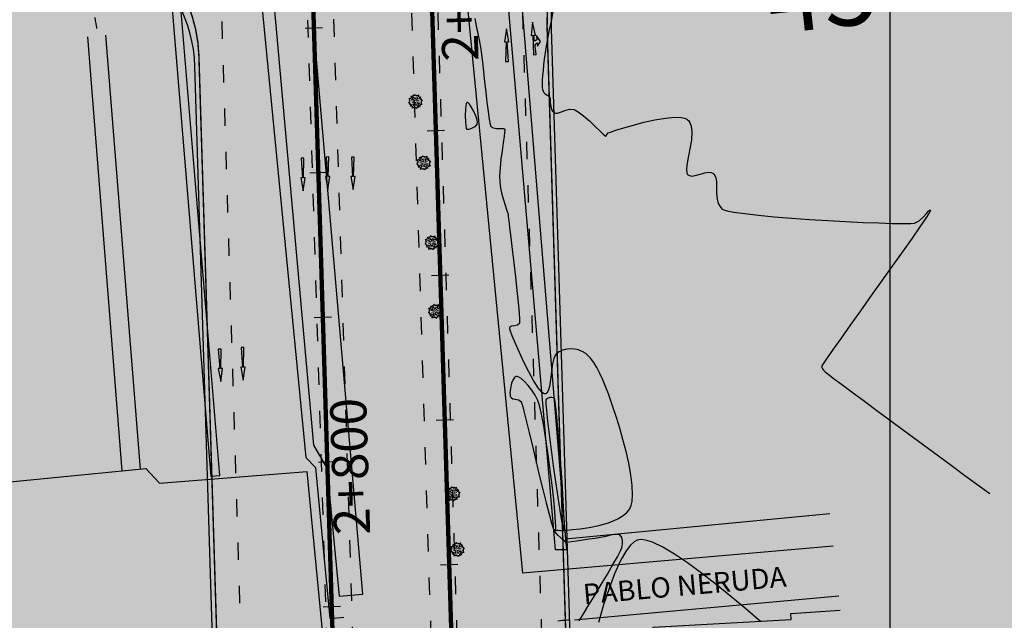
# Model space of a CAD drawing. Units: metres. Extents: x 268494 to 276854, y 8664079 to 8668409.
# Drawn here: x 269680 to 269816, y 8666915 to 8666998 of the extents above; entities that cross this region are included whole.
import ezdxf

# ---------------------------------------------------------------- set-up
doc = ezdxf.new("R2010")
doc.units = ezdxf.units.M
doc.linetypes.add('ACAD_ISO03W100', pattern=[30, 12, -18])
doc.linetypes.add('CENTER2', pattern=[1.125, 0.75, -0.125, 0.125, -0.125])
for name, color, linetype in [('00_Árboles', 7, 'Continuous'), ('02_TIN', 7, 'Continuous'), ('04_ALI', 7, 'Continuous'), ('Borde de pista proy', 184, 'Continuous'), ('C-ROAD-STAN-MAJR', 11, 'Continuous'), ('CAPA 1', 252, 'CENTER2'), ('CAPA 2', 252, 'CENTER2'), ('Señalizacion', 252, 'Continuous'), ('TEXTOS CALLES JR', 2, 'Continuous'), ('TOp_Limite Propiedad', 252, 'Continuous'), ('TOP_Veredas', 252, 'Continuous')]:
    doc.layers.add(name, color=color, linetype=linetype)
doc.layers.add('PLANTAS', color=64, linetype='Continuous', lineweight=5)
doc.styles.add('DATOS-02', font='romand.shx')
doc.styles.add('L140_E1-2000', font='romans.shx', dxfattribs={"height": 6.4})
doc.styles.get("Standard").update_dxf_attribs({"font": 'arial.ttf'})

# ---------------------------------------------------------------- blocks, each defined once
blk = doc.blocks.new('ARBUST~5')
at = {"layer": 'PLANTAS'}
for p, q in [((-0.179, 0.074), (-0.219, 0.104)), ((-0.149, 0.104), (-0.218, 0.104)), ((-0.169, 0.024), (-0.21, 0.063)), ((-0.179, 0.074), (-0.209, 0.063)), ((-0.209, 0.014), (-0.169, 0.024)), ((-0.189, -0.012), (-0.209, 0.014)), ((-0.169, 0.124), (-0.119, 0.134)), ((-0.149, 0.104), (-0.169, 0.124)), ((-0.149, 0.174), (-0.099, 0.154)), ((-0.119, 0.134), (-0.149, 0.174)), ((-0.149, 0.084), (-0.099, 0.054)), ((-0.079, 0.014), (-0.129, 0.024)), ((-0.109, 0.134), (-0.079, 0.104)), ((-0.109, 0.084), (-0.042, 0.032)), ((-0.099, 0.154), (-0.099, 0.194)), ((-0.099, 0.194), (-0.079, 0.174)), ((-0.079, 0.174), (-0.069, 0.154)), ((-0.069, 0.154), (-0.059, 0.214)), ((-0.059, 0.214), (-0.049, 0.184)), ((-0.059, 0.144), (-0.039, 0.094)), ((-0.049, 0.184), (-0.039, 0.234)), ((-0.039, 0.234), (-0.009, 0.194)), ((-0.024, 0.129), (-0.004, 0.022)), ((-0.009, 0.194), (0.001, 0.204)), ((0.001, 0.204), (0.011, 0.214)), ((0.011, 0.214), (0.021, 0.174)), ((0.011, 0.084), (0.021, 0.134)), ((0.021, 0.174), (0.054, 0.212)), ((0.121, 0.044), (0.029, 0.007)), ((0.081, 0.114), (0.035, 0.047)), ((0.081, 0.154), (0.051, 0.104)), ((0.071, 0.184), (0.054, 0.212)), ((0.071, 0.184), (0.112, 0.221)), ((0.101, 0.154), (0.112, 0.221)), ((0.101, 0.154), (0.121, 0.174)), ((0.131, 0.114), (0.101, 0.084)), ((0.121, 0.174), (0.131, 0.124)), ((0.131, 0.124), (0.171, 0.154)), ((0.171, 0.154), (0.151, 0.104)), ((0.191, 0.104), (0.151, 0.074)), ((0.151, 0.104), (0.191, 0.104)), ((0.151, 0.074), (0.211, 0.064)), ((0.211, 0.064), (0.181, 0.054)), ((0.181, 0.054), (0.231, 0.044)), ((0.231, 0.044), (0.191, 0.014)), ((0.191, 0.014), (0.21, -0.012)), ((-0.229, -0.042), (-0.189, -0.012)), ((-0.179, -0.052), (-0.229, -0.042)), ((-0.209, -0.062), (-0.179, -0.052)), ((-0.149, -0.072), (-0.209, -0.062)), ((-0.189, -0.102), (-0.149, -0.072)), ((-0.149, -0.102), (-0.189, -0.102)), ((-0.169, -0.152), (-0.149, -0.102)), ((-0.129, -0.122), (-0.169, -0.152)), ((-0.129, -0.112), (-0.099, -0.082)), ((-0.119, -0.172), (-0.129, -0.122)), ((-0.119, -0.042), (-0.027, -0.005)), ((-0.099, -0.152), (-0.119, -0.172)), ((-0.099, -0.152), (-0.11, -0.219)), ((-0.069, -0.182), (-0.11, -0.219)), ((-0.079, -0.112), (-0.033, -0.045)), ((-0.079, -0.152), (-0.049, -0.102)), ((-0.069, -0.182), (-0.052, -0.21)), ((-0.019, -0.172), (-0.052, -0.21)), ((-0.009, -0.082), (-0.019, -0.132)), ((-0.009, -0.212), (-0.019, -0.172)), ((0.001, -0.202), (-0.009, -0.212)), ((0.011, -0.192), (0.001, -0.202)), ((0.026, -0.127), (0.006, -0.02)), ((0.041, -0.232), (0.011, -0.192)), ((0.061, -0.142), (0.041, -0.092)), ((0.051, -0.182), (0.041, -0.232)), ((0.111, -0.082), (0.044, -0.03)), ((0.061, -0.212), (0.051, -0.182)), ((0.071, -0.152), (0.061, -0.212)), ((0.081, -0.172), (0.071, -0.152)), ((0.081, -0.012), (0.131, -0.022)), ((0.111, -0.132), (0.081, -0.102)), ((0.101, -0.192), (0.081, -0.172)), ((0.151, -0.082), (0.101, -0.052)), ((0.151, -0.172), (0.101, -0.152)), ((0.101, -0.152), (0.101, -0.192)), ((0.171, -0.122), (0.121, -0.132)), ((0.121, -0.132), (0.151, -0.172)), ((0.151, -0.102), (0.22, -0.102)), ((0.151, -0.102), (0.171, -0.122)), ((0.211, -0.012), (0.171, -0.022)), ((0.171, -0.022), (0.212, -0.061)), ((0.181, -0.072), (0.211, -0.061)), ((0.181, -0.072), (0.221, -0.102))]:
    blk.add_line(p, q, dxfattribs=at)
blk = doc.blocks.new('AeccTickLine')
at = {"color": 7}
blk.add_line((0, -2), (0, 2), dxfattribs=at)
blk = doc.blocks.new('LOTES')
at = {"layer": 'TOP_Veredas', "flags": 128}
for points in [[(269792.11, 8666925), (269749.27, 8666921.28), (269738.99, 8667027.01), (269739.35, 8667028.66), (269740.39, 8667029.86), (269748.75, 8667030.77)], [(269755.14, 8666926.03), (269755.27, 8666924.51), (269753.75, 8666924.51), (269744.82, 8667027.83), (269748.75, 8667030.77), (269750.49, 8667030.77), (269749.09, 8667028.06), (269749.09, 8667027.44), (269756.81, 8667028.09)], [(269722.17, 8666935.88), (269720.37, 8666938.98), (269714.15, 8667008.31), (269717.17, 8667013.02), (269718.96, 8667013.1), (269718.87, 8667015.13), (269713.58, 8667014.83), (269712.53, 8667026.74), (269712.49, 8667027.12), (269710.58, 8667026.95), (269711.01, 8667022.48), (269719.27, 8666937.29)], [(269727.17, 8666918.41), (269718.96, 8667013.1)], [(269693.92, 8666935.42), (269689.15, 8666995.4)], [(269696.42, 8666935.65), (269691.64, 8666995.64)], [(269722.65, 8666915.04), (269720.65, 8666935.84), (269719.27, 8666937.29)], [(269722.17, 8666935.88), (269723.88, 8666918.1), (269727.17, 8666918.41)], [(269756.4, 8666914.83), (269792.9, 8666918.15)], [(269722.65, 8666915.04), (269724.51, 8666915.22)], [(269756.48, 8666913.18), (269756.53, 8666911.98), (269767.33, 8666913.14), (269767.25, 8666913.83), (269786.35, 8666914.87), (269786.3, 8666915.7), (269793.12, 8666916.16)]]:
    blk.add_lwpolyline(points, dxfattribs=at)
blk.add_lwpolyline([(269707.38, 8666934.77), (269700.47, 8667018.3), (269699.25, 8667018.2), (269706.16, 8666934.67)], close=True, dxfattribs=at)
blk = doc.blocks.new('LOTESS')
at = {"layer": 'TOp_Limite Propiedad', "flags": 128}
for points in [[(269747.02, 8667025.5), (269755.14, 8666926.03), (269791.66, 8666929.53)], [(269667.13, 8666932.79), (269697.19, 8666935.73), (269699.09, 8666933.72), (269719.46, 8666935.33)], [(269681.97, 8666808), (269731.24, 8666812.85), (269719.46, 8666935.33)]]:
    blk.add_lwpolyline(points, dxfattribs=at)
at = {"layer": 'TOP_Veredas', "linetype": 'Continuous'}
blk.add_blockref('LOTES', (0, 0), dxfattribs=at)

msp = doc.modelspace()

# ---------------------------------------------------------------- hatches: boundary and pattern name
at = {"true_color": 0xe0e0e0}
h = msp.add_hatch(color=254, dxfattribs=at)
h.dxf.hatch_style = 1
edge = h.paths.add_edge_path()
edge.add_arc((269704.4222, 8665832.3415), 1754.5113, 235.4944946, 237.431785)
edge.add_arc((268804.4234, 8664424.5531), 83.6262, 237.882471, 264.41501)
edge.add_arc((268785.4773, 8664293.9068), 48.633, 59.976596, 77.16033, ccw=False)
edge.add_arc((268797.1985, 8664402.7377), 67.9049, 280.704187, 300.529154)
edge.add_arc((268844.1887, 8664319.6443), 27.5937, 96.991468, 116.927268, ccw=False)
edge.add_arc((268891.3024, 8663754.3272), 594.8508, 91.9924967, 94.867341, ccw=False)
edge.add_arc((269547.6266, 8694948.7859), 30607.4558, 268.73257131, 268.84347396)
edge.add_arc((266901.013, 8565936.3251), 98432.151, 88.806442091, 88.818962067, ccw=False)
edge.add_arc((268862.227, 8664111.9094), 251.5308, 59.698539, 69.246717, ccw=False)
edge.add_arc((269072.978, 8664309.1699), 86.1721, 157.095153, 166.643332, ccw=False)
edge.add_arc((268966.4445, 8664347.4819), 27.5723, 350.029806, 413.894076)
edge.add_arc((268941.9867, 8664316.4653), 67.0604, 52.627198, 69.621831)
edge.add_arc((268890.3128, 8664180.545), 212.4706, 69.322394, 78.929456)
edge.add_arc((269030.7488, 8664906.9669), 527.4024, 255.10158, 259.110121, ccw=False)
edge.add_arc((268907.6689, 8664447.9967), 52.2253, 233.778791, 256.130942, ccw=False)
edge.add_arc((268888.5587, 8664420.9486), 19.1205, 179.58834, 232.083022, ccw=False)
edge.add_arc((268935.5461, 8664416.2758), 66.2822, 77.736047, 175.838314, ccw=False)
edge.add_arc((269001.0857, 8664690.0153), 215.2128, 256.165796, 267.460309)
edge.add_arc((266180.8285, 8648020.4784), 16692.8694, 80.18327303, 80.30644332, ccw=False)
edge.add_arc((269028.7505, 8664477.9966), 9.247, 258.554288, 328.428795)
edge.add_arc((269020.6143, 8664460.9303), 20.1474, 37.357149, 72.206194)
edge.add_arc((269191.7566, 8665020.2998), 564.8195, 248.963032, 253.016107, ccw=False)
edge.add_arc((268992.025, 8664499.6062), 7.15, 205.899885, 244.999009, ccw=False)
edge.add_arc((268493.2332, 8664180.566), 584.9974, 32.685784, 33.8870009)
edge.add_arc((268999.9823, 8664522.53), 26.3729, 152.984947, 216.791037, ccw=False)
edge.add_arc((269046.8815, 8664495.9295), 80.2731, 136.340596, 151.275047, ccw=False)
edge.add_arc((268908.398, 8664636.1891), 116.892, 313.463662, 334.693874)
edge.add_arc((269232.6524, 8664523.5182), 227.3961, 151.663367, 163.993172, ccw=False)
edge.add_arc((269140.4482, 8664564.0713), 127.248, 134.629178, 148.02679, ccw=False)
edge.add_arc((268977.9415, 8664728.8424), 104.1779, 314.572271, 330.944877)
edge.add_arc((268946.7788, 8664735.0368), 134.7781, 335.080291, 356.23475)
edge.add_arc((269233.3017, 8664689.2132), 156.4668, 144.554631, 166.331813, ccw=False)
edge.add_arc((269412.4515, 8664567.6427), 372.9481, 135.973306, 145.300371, ccw=False)
edge.add_arc((267043.7948, 8666834.715), 2905.7994, 316.2915411, 317.8730645)
edge.add_arc((268979.3386, 8665089.6452), 299.7606, 317.095942, 336.043878)
edge.add_arc((268897.3867, 8665110.9147), 383.5388, 338.111592, 347.528537)
edge.add_arc((269407.6218, 8664994.8073), 139.7666, 146.255561, 166.224537, ccw=False)
edge.add_arc((269337.6151, 8665037.0889), 58.1871, 115.981625, 142.580319, ccw=False)
edge.add_arc((269358.72, 8664990.6349), 109.2006, 94.4685, 115.258204, ccw=False)
edge.add_arc((269372.683, 8664837.6981), 262.768, 80.739922, 94.905711, ccw=False)
edge.add_arc((269355.1921, 8664683.6887), 417.6527, 68.065072, 81.771559, ccw=False)
edge.add_arc((268981.9842, 8663734.1726), 1437.8702, 65.278769, 68.4039386, ccw=False)
edge.add_arc((269628.7689, 8665127.5377), 98.4023, 242.483627, 259.93181)
edge.add_arc((269616.0269, 8665116.6798), 86.1447, 267.031847, 291.509746)
edge.add_arc((269639.0863, 8665056.7902), 21.9769, 292.82806, 325.50848)
edge.add_arc((269525.7025, 8665146.0102), 166.2148, 322.291146, 325.683744)
edge.add_arc((269346.1724, 8665278.5896), 389.3269, 324.463581, 330.631578)
edge.add_arc((269589.1004, 8665143.8105), 111.5328, 329.76866, 354.052798)
edge.add_arc((269634.0066, 8665135.7363), 66.118, 356.981212, 380.463267)
edge.add_arc((269587.7248, 8665117.7396), 115.7731, 20.800095, 40.41854)
edge.add_arc((269506.0253, 8665049.8647), 221.9849, 40.084011, 56.930769)
edge.add_arc((269853.4584, 8665621.9856), 447.531, 231.742516, 239.623627, ccw=False)
edge.add_arc((269623.7126, 8665330.6386), 76.4971, 190.284173, 231.745207, ccw=False)
edge.add_arc((269682.5069, 8665342.3868), 136.4484, 174.274278, 190.730498, ccw=False)
edge.add_arc((269764.5291, 8665333.1803), 218.982, 153.48811, 174.018516, ccw=False)
edge.add_arc((269928.6066, 8665257.2842), 399.7197, 148.560033, 154.251629, ccw=False)
edge.add_arc((271107.0552, 8664497.3005), 1801.8837, 141.1705402, 147.4876333, ccw=False)
edge.add_arc((276069.7803, 8660546.9377), 8144.8914, 140.29463881, 141.41151772, ccw=False)
edge.add_arc((268395.5332, 8666922.6972), 1832.3028, 320.2161255, 325.20132)
edge.add_arc((269248.052, 8666329.8371), 793.9045, 325.223437, 342.4825336)
edge.add_arc((270200.3914, 8666016.7852), 208.8362, 143.036689, 159.220494, ccw=False)
edge.add_arc((270198.4456, 8666007.2739), 213.1812, 129.914393, 140.679009, ccw=False)
edge.add_arc((270568.9491, 8665560.9926), 793.2144, 125.2902182, 129.7572717, ccw=False)
edge.add_arc((269944.5901, 8666446.1048), 289.9549, 304.950142, 316.674542)
edge.add_arc((270063.3051, 8666332.4052), 125.5858, 317.248287, 350.934467)
edge.add_arc((269913.3702, 8666360.7604), 278.15, 350.032873, 362.312594)
edge.add_arc((265867.9157, 8666202.7003), 4326.6909, 2.2422974, 3.3603562)
edge.add_arc((270649.3661, 8666477.2248), 462.6716, 167.66209, 182.590631, ccw=False)
edge.add_arc((271091.4655, 8666383.4381), 914.6049, 162.9060093, 167.8403671, ccw=False)
edge.add_arc((262726.1002, 8669018.8614), 7856.0971, 342.46780097, 343.6861777)
edge.add_arc((268887.1194, 8667206.9453), 1434.1958, 344.019535, 349.141391)
edge.add_arc((269609.2342, 8667066.7095), 698.594, 349.2798823, 359.2988175)
edge.add_arc((270003.3136, 8667071.0442), 304.7347, 357.576882, 399.549636)
edge.add_arc((269772.366, 8666881.7792), 603.3271, 39.4434708, 46.7990063)
edge.add_arc((266855.2228, 8663693.049), 4925.0554, 47.4552112, 48.8779429)
edge.add_arc((270872.4812, 8668288.9373), 1179.0917, 224.6776821, 228.6988403, ccw=False)
edge.add_arc((270404.2997, 8667829.191), 522.9294, 207.059192, 224.926773, ccw=False)
edge.add_arc((263806.3688, 8664535.0699), 6851.6402, 26.49110481, 27.64739264)
edge.add_arc((268973.9301, 8667207.9818), 1034.2428, 29.3195009, 32.4059082)
edge.add_arc((269958.6228, 8667828.6676), 129.7927, 185.239104, 210.780132, ccw=False)
edge.add_arc((270044.4597, 8667842.7757), 216.6483, 158.630271, 186.881978, ccw=False)
edge.add_arc((269959.5392, 8667878.7699), 124.4771, 113.473276, 159.815969, ccw=False)
edge.add_arc((269898.1269, 8668017.8064), 27.5317, 295.448717, 339.124118)
edge.add_arc((269888.5552, 8668014.8808), 35.9613, 348.961902, 371.604388)
edge.add_arc((269615.7229, 8668072.8282), 312.205, 350.65161, 356.646789)
edge.add_arc((269914.9103, 8668055.6738), 12.532, 354.933313, 432.963448)
edge.add_arc((269842.2338, 8667767.9721), 309.2562, 75.707235, 81.562927)
edge.add_arc((264142.6117, 8645759.796), 23041.7751, 75.56215361, 76.00341519)
edge.add_arc((269327.7823, 8666815.7893), 1358.2163, 73.4096813, 76.7684644)
edge.add_arc((269555.7547, 8667732.4977), 413.8407, 78.443665, 89.302734)
edge.add_arc((269611.8545, 8668785.3338), 641.063, 260.8794014, 265.4312792, ccw=False)
edge.add_arc((269471.2839, 8667899.2301), 256.1253, 81.252008, 90.195956)
edge.add_arc((269461.4512, 8668486.9614), 331.7285, 263.021867, 271.547188, ccw=False)
edge.add_arc((269575.1087, 8668970.6194), 827.3799, 256.9588823, 259.2758575, ccw=False)
edge.add_arc((269380.2153, 8668130.6913), 34.8645, 76.405332, 113.38794)
edge.add_arc((269375.115, 8668149.1292), 16.1341, 122.79762, 168.665238)
edge.add_arc((269179.8629, 8668188.4477), 183.0376, 331.693904, 348.609957, ccw=False)
edge.add_arc((269343.1866, 8668100.3491), 2.5346, 148.996683, 256.880136)
edge.add_arc((269373.7085, 8668162.8931), 72.067, 244.436963, 260.914062)
edge.add_arc((269283.7802, 8667729.2121), 370.9303, 64.714229, 77.774562, ccw=False)
edge.add_arc((269410.4707, 8667989.6161), 81.4301, -0.936502, 67.054266, ccw=False)
edge.add_arc((269316.1577, 8667985.8532), 175.749, -31.989363, 0.792899, ccw=False)
edge.add_arc((269547.0475, 8667845.2724), 94.604, 149.878503, 172.356111)
edge.add_arc((266792.9057, 8668369.6893), 2709.1672, 345.7325151, 349.109866, ccw=False)
edge.add_arc((285444.3478, 8663476.3865), 16573.5757, 165.22866961, 166.04927838)
edge.add_arc((271519.7866, 8666940.3873), 2224.6199, 166.1726498, 170.2246021)
edge.add_arc((275297.4251, 8666421.9144), 6036.8496, 171.46276509, 178.24269252)
edge.add_arc((271657.4912, 8666459.3252), 2398.6292, 176.46931, 180.2485107)
edge.add_arc((270640.8108, 8666444.5563), 1381.9331, 179.8190148, 196.2419153)
edge.add_arc((268998.3883, 8665973.2241), 326.8396, 1.025613, 15.040315, ccw=False)
edge.add_arc((269029.9094, 8665981.4764), 295.276, 314.131103, 359.533888, ccw=False)
edge.add_arc((269119.624, 8665895.4504), 171.1214, 279.481174, 312.626741, ccw=False)
edge.add_arc((269084.4921, 8666092.5349), 371.3071, 273.607471, 279.818734, ccw=False)
edge.add_arc((269152.869, 8664593.2088), 1129.652, 92.2837092, 96.3959116)
edge.add_arc((269051.0478, 8665532.2443), 185.15, 97.454052, 115.521319)
edge.add_arc((269051.9885, 8665549.6865), 170.0209, 118.341013, 145.462053)
edge.add_arc((269091.7606, 8665516.687), 221.5408, 144.263371, 191.750583)
edge.add_arc((269586.6379, 8665621.1977), 727.3326, 191.8717322, 201.343497)
edge.add_arc((268379.098, 8665168.4789), 562.4417, 11.363563, 19.52735, ccw=False)
edge.add_arc((268601.285, 8665219.5054), 334.6148, -3.289253, 10.293695, ccw=False)
edge.add_arc((268435.6689, 8665227.333), 500.41, 347.742468, 356.903993, ccw=False)
edge.add_arc((268132.9707, 8665292.5272), 810.049, 342.125624, 347.7818423, ccw=False)
edge.add_arc((260936.4641, 8667746.4224), 8413.3223, 340.18594201, 341.26330053, ccw=False)
edge.add_arc((285715.128, 8659567.5904), 17684.7952, 162.46922646, 162.84854284)
edge.add_arc((267999.4885, 8665036.6749), 855.831, 334.4655665, 342.7448349, ccw=False)
edge.add_arc((274329.2221, 8661828.6216), 6240.7122, 152.93898004, 154.43414816)
edge.add_arc((269014.4805, 8664376.2101), 346.9606, 155.191599, 163.104006)
edge.add_arc((268733.1823, 8664465.66), 51.9493, 167.335875, 193.329502)
edge.add_arc((268818.384, 8664482.538), 138.7843, 192.000038, 203.898354)
edge.add_arc((269109.2197, 8664601.3964), 452.9293, 202.740313, 208.324387)

# ---------------------------------------------------------------- linework, layer by layer
at = {"layer": '02_TIN', "color": 56, "linetype": 'Continuous', "lineweight": -3}
for points, elevation in [([(269690.4171, 8666996.5485), (269690.4094, 8666996.6013), (269690.3907, 8666996.718), (269690.3565, 8666996.9175), (269690.3037, 8666997.2186), (269690.2362, 8666997.6302), (269690.1798, 8666998.0526)], 26), ([(269757.0323, 8666914.6929), (269757.6454, 8666915.6819), (269758.3979, 8666916.9131), (269759.2346, 8666918.2969), (269760.1004, 8666919.7438), (269760.94, 8666921.1643), (269761.6982, 8666922.469), (269762.3198, 8666923.5683), (269762.7496, 8666924.3728), (269762.9324, 8666924.793), (269763.0225, 8666925.3259), (269763.0418, 8666925.8151), (269762.9507, 8666926.2313), (269762.7101, 8666926.5454), (269762.408, 8666926.6433), (269761.9586, 8666926.6233), (269761.3897, 8666926.5217), (269760.7291, 8666926.3746), (269760.0047, 8666926.2182), (269759.2443, 8666926.0888), (269758.4164, 8666925.9736), (269757.5306, 8666925.8462), (269756.6768, 8666925.7225), (269755.9451, 8666925.618), (269755.4251, 8666925.5486), (269755.207, 8666925.53), (269755.1093, 8666925.6039), (269755.0218, 8666925.7061), (269754.8525, 8666925.8534), (269754.5054, 8666926.1598), (269754.1114, 8666926.5333), (269753.8503, 8666926.8185), (269753.7299, 8666926.9935), (269753.7013, 8666927.0806), (269753.7056, 8666927.1131), (269753.7232, 8666927.1451), (269753.7795, 8666927.1898), (269753.9106, 8666927.2179), (269754.154, 8666927.2093), (269754.5291, 8666927.1813), (269754.9322, 8666927.2074), (269755.3318, 8666927.2497), (269756.1112, 8666927.3187), (269757.173, 8666927.4339), (269758.4198, 8666927.6149), (269759.7542, 8666927.8811), (269761.0789, 8666928.252), (269762.2964, 8666928.7471), (269763.1279, 8666929.2456), (269763.6356, 8666929.6858), (269763.9072, 8666930.0132), (269764.0206, 8666930.1876), (269764.0955, 8666930.3275), (269764.2208, 8666930.6448), (269764.3502, 8666931.2076), (269764.4227, 8666932.1021), (269764.3711, 8666933.4129), (269764.1863, 8666934.8873), (269763.8947, 8666936.4711), (269763.5225, 8666938.1101), (269763.0961, 8666939.7502), (269762.6419, 8666941.3372), (269762.1863, 8666942.8171), (269761.7556, 8666944.1357), (269761.3762, 8666945.2389), (269761.0744, 8666946.0724), (269760.6892, 8666947.0722), (269760.2956, 8666948.0199), (269759.8927, 8666948.901), (269759.4795, 8666949.7011), (269759.0552, 8666950.4057), (269758.6189, 8666951.0004), (269758.2605, 8666951.3872), (269757.9859, 8666951.6207), (269757.8, 8666951.7476), (269757.7062, 8666951.8021), (269757.5801, 8666951.8684), (269757.325, 8666951.9872), (269756.9365, 8666952.1302), (269756.4127, 8666952.2541), (269755.7597, 8666952.2985), (269755.1224, 8666952.2163), (269754.6342, 8666952.0567), (269754.2856, 8666951.8809), (269754.0634, 8666951.7364), (269753.9558, 8666951.6559), (269753.8684, 8666951.5754), (269753.7157, 8666951.3628), (269753.5346, 8666950.9327), (269753.3636, 8666950.2009), (269753.2212, 8666949.1369), (269753.1044, 8666948.0435), (269752.9554, 8666947.0672), (269752.7744, 8666946.4687), (269752.5831, 8666946.1754), (269752.4222, 8666946.0716), (269752.3304, 8666946.0507), (269752.26, 8666946.0543), (269752.1004, 8666946.1227), (269751.8189, 8666946.3656), (269751.3788, 8666946.9164), (269750.7543, 8666947.8949), (269750.0854, 8666949.0983), (269749.4134, 8666950.4226), (269748.7793, 8666951.7636), (269748.2243, 8666953.0172), (269747.7896, 8666954.0795), (269747.5561, 8666954.7215), (269747.4615, 8666955.0468), (269747.4416, 8666955.1768), (269747.4456, 8666955.2132), (269747.4737, 8666955.2743), (269747.562, 8666955.3686), (269747.7579, 8666955.4567), (269748.0902, 8666955.5214), (269748.5179, 8666955.617), (269748.8277, 8666955.858), (269748.8539, 8666956.2981), (269748.796, 8666957.2762), (269748.671, 8666958.6714), (269748.4961, 8666960.3628), (269748.2882, 8666962.2295), (269748.0645, 8666964.1506), (269747.8421, 8666966.0053), (269747.638, 8666967.6726), (269747.4694, 8666969.0316), (269747.3533, 8666969.9616), (269747.3069, 8666970.3415), (269747.2949, 8666970.5333), (269747.2881, 8666970.6859), (269747.2645, 8666970.8756), (269747.1964, 8666971.0909), (269747.0458, 8666971.5111), (269746.8428, 8666972.0976), (269746.6174, 8666972.8121), (269746.3996, 8666973.6162), (269746.2196, 8666974.4713), (269746.1073, 8666975.3392), (269746.0959, 8666976.2223), (269746.164, 8666977.3012), (269746.2859, 8666978.4813), (269746.4359, 8666979.6683), (269746.5881, 8666980.7678), (269746.7168, 8666981.6852), (269746.7855, 8666982.2246), (269746.8084, 8666982.4839), (269746.807, 8666982.5763), (269746.8006, 8666982.5961), (269746.7772, 8666982.6213), (269746.7236, 8666982.6546), (269746.6277, 8666982.6728), (269746.4736, 8666982.6672), (269746.2455, 8666982.6755), (269745.9804, 8666982.6866), (269745.6106, 8666982.696), (269745.2236, 8666982.7655), (269744.9068, 8666982.9568), (269744.7937, 8666983.2947), (269744.6599, 8666984.0314), (269744.5108, 8666985.0787), (269744.3519, 8666986.3484), (269744.1886, 8666987.7523), (269744.0263, 8666989.2022), (269743.8703, 8666990.61), (269743.7261, 8666991.8873), (269743.599, 8666992.946), (269743.4946, 8666993.6979), (269743.3691, 8666994.4312), (269743.2519, 8666995.0386), (269743.14, 8666995.5705), (269743.0305, 8666996.0772), (269742.9204, 8666996.6093), (269742.8068, 8666997.2171), (269742.6868, 8666997.9511)], 26.5), ([(269753.4732, 8666999.1777), (269753.1601, 8666997.5775), (269752.8735, 8666996.1145), (269752.6297, 8666994.8511), (269752.4453, 8666993.8503), (269752.3366, 8666993.1746), (269752.2288, 8666992.3317), (269752.1316, 8666991.51), (269752.0479, 8666990.7379), (269751.9809, 8666990.0442), (269751.9337, 8666989.4572), (269751.9093, 8666989.0057), (269751.9108, 8666988.7182), (269751.9455, 8666988.4001), (269751.9979, 8666988.1285), (269752.0727, 8666987.8977), (269752.1742, 8666987.7025), (269752.3515, 8666987.5119), (269752.5429, 8666987.387), (269752.7031, 8666987.2804), (269752.8598, 8666987.1576), (269752.9831, 8666987.0127), (269753.017, 8666986.7777), (269753.0467, 8666986.3265), (269753.1163, 8666985.7834), (269753.2305, 8666985.3663), (269753.3652, 8666985.1054), (269753.4837, 8666984.971), (269753.5525, 8666984.9188), (269753.6271, 8666984.8791), (269753.7897, 8666984.8391), (269754.0642, 8666984.8605), (269754.4796, 8666984.9931), (269755.0617, 8666985.2233), (269755.6918, 8666985.3921), (269756.3469, 8666985.3567), (269756.9243, 8666985.0555), (269757.6574, 8666984.4914), (269758.4614, 8666983.7775), (269759.2513, 8666983.0268), (269759.9424, 8666982.3524), (269760.3671, 8666981.9436), (269760.5823, 8666981.7514), (269760.6665, 8666981.6912), (269760.6887, 8666981.6842), (269760.7219, 8666981.6906), (269760.7759, 8666981.7229), (269760.8369, 8666981.8074), (269760.9114, 8666981.9526), (269761.0595, 8666982.1117), (269761.3717, 8666982.2286), (269762.1192, 8666982.4802), (269763.204, 8666982.8213), (269764.5283, 8666983.2069), (269765.994, 8666983.592), (269767.5032, 8666983.9316), (269768.9579, 8666984.1806), (269770.2603, 8666984.2941), (269771.1267, 8666984.257), (269771.6412, 8666984.1394), (269771.908, 8666984.0129), (269772.0162, 8666983.9341), (269772.1329, 8666983.8216), (269772.3229, 8666983.555), (269772.51, 8666983.0632), (269772.6052, 8666982.2698), (269772.5383, 8666981.1293), (269772.345, 8666979.9178), (269772.1112, 8666978.7361), (269771.9228, 8666977.6851), (269771.8624, 8666977.0061), (269771.8986, 8666976.6251), (269771.972, 8666976.4443), (269772.0254, 8666976.3783), (269772.1079, 8666976.3094), (269772.2913, 8666976.2153), (269772.6066, 8666976.1671), (269773.0846, 8666976.2323), (269773.7384, 8666976.4264), (269774.4076, 8666976.6223), (269774.9199, 8666976.6916), (269775.2737, 8666976.648), (269775.4889, 8666976.5577), (269775.5891, 8666976.4909), (269775.6676, 8666976.4218), (269775.7956, 8666976.2536), (269775.925, 8666975.9347), (269776.0081, 8666975.4086), (269776.0275, 8666974.6386), (269776.0294, 8666973.8087), (269776.0956, 8666972.9883), (269776.2501, 8666972.3855), (269776.4526, 8666971.988), (269776.6387, 8666971.7573), (269776.7491, 8666971.6539), (269776.8155, 8666971.6076), (269777.0185, 8666971.515), (269777.4889, 8666971.3765), (269778.3985, 8666971.1932), (269779.9307, 8666970.9686), (269781.8259, 8666970.7514), (269784.0028, 8666970.5446), (269786.3799, 8666970.3508), (269788.8759, 8666970.1728), (269791.4094, 8666970.0135), (269793.899, 8666969.8756), (269796.2632, 8666969.7618), (269798.4207, 8666969.6751), (269800.2901, 8666969.6181), (269801.79, 8666969.5937), (269802.839, 8666969.6046), (269803.3556, 8666969.6536), (269803.9907, 8666969.9917), (269804.5451, 8666970.4903), (269805.003, 8666970.9965), (269805.2891, 8666971.304), (269805.4515, 8666971.4264), (269805.5329, 8666971.4381), (269805.5653, 8666971.4194), (269805.5669, 8666971.3992), (269805.5223, 8666971.2949), (269805.3423, 8666970.9874), (269804.9097, 8666970.3201), (269804.0985, 8666969.1251), (269803.0381, 8666967.5979), (269801.7829, 8666965.8119), (269800.3878, 8666963.8405), (269798.9073, 8666961.7573), (269797.3961, 8666959.6356), (269795.9089, 8666957.5489), (269794.5003, 8666955.5707), (269793.225, 8666953.7745), (269792.1377, 8666952.2337), (269791.293, 8666951.0217), (269790.8287, 8666950.3383), (269790.6222, 8666950.0174), (269790.5585, 8666949.9034), (269790.5502, 8666949.8783), (269790.5523, 8666949.8095), (269790.5748, 8666949.686), (269790.6496, 8666949.5262), (269790.8104, 8666949.3329), (269791.0773, 8666949.064), (269791.3813, 8666948.8225), (269792.1349, 8666948.2528), (269793.274, 8666947.4016), (269794.7349, 8666946.3158), (269796.4534, 8666945.0422), (269798.3659, 8666943.6277), (269800.4082, 8666942.1189), (269802.5167, 8666940.5628), (269804.6272, 8666939.006), (269806.676, 8666937.4956), (269808.599, 8666936.0781), (269810.3325, 8666934.8005), (269811.8125, 8666933.7096), (269812.975, 8666932.8522), (269813.7563, 8666932.275)], 27), ([(269782.1065, 8666914.612), (269780.0723, 8666916.3537), (269778.0072, 8666918.08), (269775.9506, 8666919.745), (269773.9419, 8666921.3033), (269772.0206, 8666922.7092), (269770.226, 8666923.9171), (269768.5974, 8666924.8813), (269767.1744, 8666925.5563), (269766.2104, 8666925.8574), (269765.6024, 8666925.9286), (269765.2566, 8666925.8969), (269765.1025, 8666925.8562), (269764.9453, 8666925.7935), (269764.6297, 8666925.6067), (269764.1541, 8666925.18), (269763.5179, 8666924.3572), (269762.7243, 8666922.9628), (269761.9389, 8666921.2167), (269761.1683, 8666919.1772), (269760.4193, 8666916.9029), (269759.6986, 8666914.4524)], 26.5), ([(269754.117, 8666914.7253), (269754.7209, 8666914.7817), (269755.2263, 8666914.8162), (269755.4663, 8666914.8256), (269755.5946, 8666914.8036), (269755.7138, 8666914.7546)], 26.5)]:
    msp.add_lwpolyline(points, dxfattribs=dict(at, elevation=elevation))
at = {"layer": '02_TIN', "color": 56, "linetype": 'Continuous', "lineweight": -3, "elevation": 26.5}
for points in [[(269741.5457, 8666986.3204), (269741.5075, 8666986.2987), (269741.4425, 8666986.1955), (269741.3712, 8666985.913), (269741.3186, 8666985.3592), (269741.3075, 8666984.5131), (269741.3392, 8666983.6663), (269741.3826, 8666983.1106), (269741.4192, 8666982.826), (269741.4433, 8666982.7211), (269741.4548, 8666982.6985), (269741.4783, 8666982.6766), (269741.5315, 8666982.6448), (269741.6249, 8666982.6228), (269741.7699, 8666982.6308), (269741.9734, 8666982.6781), (269742.1938, 8666982.7581), (269742.4837, 8666982.9007), (269742.7619, 8666983.0909), (269742.9475, 8666983.314), (269743.0187, 8666983.6057), (269742.97, 8666983.8909), (269742.8563, 8666984.2234), (269742.7095, 8666984.5956), (269742.4554, 8666985.1547), (269742.1437, 8666985.7373), (269741.8862, 8666986.1107), (269741.7049, 8666986.2818), (269741.5956, 8666986.3244), (269741.5457, 8666986.3204)], [(269749.0107, 8666944.998), (269749.0321, 8666944.9633), (269749.0883, 8666944.8244), (269749.2039, 8666944.4538), (269749.4109, 8666943.6884), (269749.7418, 8666942.364), (269750.1368, 8666940.7192), (269750.5785, 8666938.8489), (269751.0494, 8666936.8474), (269751.5323, 8666934.8094), (269752.0096, 8666932.8296), (269752.4641, 8666931.0025), (269752.8783, 8666929.4227), (269753.2349, 8666928.1848), (269753.467, 8666927.5042), (269753.6042, 8666927.2062), (269753.676, 8666927.1201), (269753.7056, 8666927.1131), (269753.733, 8666927.1322), (269753.7747, 8666927.2475), (269753.8059, 8666927.6006), (269753.7937, 8666928.3717), (269753.7022, 8666929.742), (269753.5392, 8666931.4645), (269753.3188, 8666933.4329), (269753.055, 8666935.5409), (269752.762, 8666937.6823), (269752.454, 8666939.7507), (269752.1449, 8666941.6399), (269751.849, 8666943.2434), (269751.5804, 8666944.4552), (269751.3531, 8666945.1687), (269750.9614, 8666945.8989), (269750.5003, 8666946.5966), (269750.0024, 8666947.229), (269749.5003, 8666947.7634), (269749.0266, 8666948.167), (269748.69, 8666948.3737), (269748.4732, 8666948.4499), (269748.3495, 8666948.4593), (269748.2948, 8666948.4508), (269748.2228, 8666948.4232), (269748.0864, 8666948.3164), (269747.9031, 8666948.0482), (269747.7038, 8666947.5475), (269747.5391, 8666946.8168), (269747.4852, 8666946.2573), (269747.4958, 8666945.9107), (269747.5292, 8666945.7353), (269747.5542, 8666945.6685), (269747.5932, 8666945.6005), (269747.6943, 8666945.4958), (269747.8928, 8666945.3996), (269748.2142, 8666945.3334), (269748.6412, 8666945.2415), (269749.0107, 8666944.998)], [(269752.4441, 8666945.2564), (269752.4349, 8666945.2267), (269752.429, 8666945.0839), (269752.4491, 8666944.6758), (269752.5248, 8666943.8108), (269752.6864, 8666942.3021), (269752.9079, 8666940.4329), (269753.1732, 8666938.3257), (269753.4667, 8666936.1031), (269753.7724, 8666933.8877), (269754.0747, 8666931.802), (269754.3576, 8666929.9685), (269754.6054, 8666928.5099), (269754.7677, 8666927.6953), (269754.8631, 8666927.3309), (269754.9123, 8666927.2202), (269754.9322, 8666927.2074), (269754.9478, 8666927.2218), (269754.9718, 8666927.3239), (269754.9906, 8666927.6486), (269754.9862, 8666928.3692), (269754.9391, 8666929.6619), (269754.853, 8666931.2991), (269754.7359, 8666933.1834), (269754.5954, 8666935.2171), (269754.4396, 8666937.3029), (269754.2762, 8666939.3432), (269754.1132, 8666941.2404), (269753.9584, 8666942.8972), (269753.8195, 8666944.2159), (269753.7253, 8666944.9619), (269753.6671, 8666945.3085), (269753.6351, 8666945.4264), (269753.6214, 8666945.4491), (269753.5765, 8666945.4799), (269753.4717, 8666945.5269), (269753.286, 8666945.5628), (269753.0121, 8666945.5502), (269752.6836, 8666945.4464), (269752.4441, 8666945.2564)]]:
    msp.add_lwpolyline(points, close=True, dxfattribs=at)
at = {"layer": '04_ALI', "color": 5, "linetype": 'Continuous', "lineweight": -3, "const_width": 0.6}
for points in [[(269741.4305, 8666846.4183), (269730.8635, 8667189.7864)], [(269725.054, 8666845.4029), (269714.5036, 8667188.2292)]]:
    msp.add_lwpolyline(points, dxfattribs=at)
at = {"layer": 'Borde de pista proy', "color": 251, "const_width": 0.2}
for points in [[(270061.7761, 8666679.6491), (269806.357, 8666655.6951, -0.01240628), (269794.0983, 8666654.8516), (269778.8511, 8666654.182, -0.39987472), (269773.6534, 8666658.7124), (269759.4522, 8666810.8242, -0.01558254), (269757.2309, 8666846.6488), (269752.6097, 8666996.8115, -0.20687639), (269761.3787, 8667018.9439), (269766.8927, 8667024.4598, -0.1734523), (269785.1565, 8667033.1044), (270092.1384, 8667063.469)], [(269543.697, 8666633.7852), (269720.9719, 8666650.8284, 0.41340664), (269725.4718, 8666656.2703), (269711.4609, 8666806.3437, -0.01558254), (269709.0537, 8666845.1662), (269704.5108, 8666992.785, 0.23606041), (269696.0229, 8667008.531), (269683.2043, 8667017.543, 0.17973818), (269669.733, 8667021.0846), (269435.1648, 8666997.8828)]]:
    msp.add_lwpolyline(points, format="xyb", dxfattribs=at)
at = {"layer": 'Borde de pista proy', "color": 251}
for points in [[(270061.7068, 8666680.2452), (269806.301, 8666656.2924, -0.01240628), (269794.0719, 8666655.451), (269779.3954, 8666654.8065, -0.39987472), (269774.1977, 8666659.3369), (269760.0496, 8666810.88, -0.01558254), (269757.8306, 8666846.6673), (269753.2174, 8666996.5707, -0.20687639), (269761.9864, 8667018.7031), (269766.162, 8667022.8802, -0.1734523), (269784.4258, 8667031.5248), (270092.2861, 8667061.9762)], [(269543.6318, 8666634.3816), (269720.3189, 8666651.3684, 0.41340664), (269724.8187, 8666656.8102), (269710.8635, 8666806.288, -0.01558254), (269708.454, 8666845.1478), (269703.9549, 8666991.3422, 0.23606041), (269695.467, 8667007.0882), (269682.7975, 8667015.9954, 0.17973818), (269669.3262, 8667019.5371), (269435.3124, 8666996.39)]]:
    msp.add_lwpolyline(points, format="xyb", dxfattribs=at)
at = {"layer": 'CAPA 1'}
msp.add_lwpolyline([(269800, 8665835.6702), (269800, 8667452.7131)], dxfattribs=at)
at = {"layer": 'CAPA 2'}
msp.add_lwpolyline([(269800, 8666788.1764), (269800, 8668052.1836)], dxfattribs=at)
at = {"layer": 'Señalizacion', "linetype": 'ACAD_ISO03W100', "ltscale": 0.2}
for points in [[(269807.2941, 8666137.0111), (269744.541, 8666809.1753, -0.01558254), (269742.2301, 8666846.4429), (269732.0042, 8667178.7288), (269731.3023, 8667190.0334), (269731.1482, 8667192.4254), (269730.9923, 8667194.702, 0.02799164), (269724.6275, 8667261.5606), (269724.3421, 8667263.8363), (269724.0345, 8667266.213), (269722.3118, 8667279.2815), (269687.5141, 8667496.2343)], [(269803.7097, 8666136.6765), (269740.9565, 8666808.8407, -0.01558254), (269738.6318, 8666846.3322), (269728.4076, 8667178.5618), (269727.7095, 8667189.8061), (269727.5561, 8667192.1867), (269727.3971, 8667194.509, 0.02803352), (269721.0613, 8667261.0659), (269720.771, 8667263.3812), (269720.4648, 8667265.7466), (269718.7493, 8667278.7611), (269683.9595, 8667495.6642)], [(269788.7977, 8666141.4891), (269726.5714, 8666808.0111, -0.01558254), (269724.2544, 8666845.3782), (269714.0468, 8667177.0661), (269713.3487, 8667188.3102), (269713.195, 8667190.6985), (269713.0357, 8667193.029, 0.02803177), (269706.6794, 8667259.805), (269706.3947, 8667262.1245), (269706.0937, 8667264.4987), (269704.6132, 8667275.9677), (269669.7412, 8667493.3837)], [(269792.3822, 8666141.8237), (269730.1558, 8666808.3458, -0.01558254), (269727.8527, 8666845.489), (269717.6434, 8667177.233), (269716.9416, 8667188.5373), (269716.7872, 8667190.9369), (269716.6309, 8667193.2218, 0.02798815), (269710.2463, 8667260.2949), (269709.9671, 8667262.5702), (269709.6646, 8667264.9555), (269708.1766, 8667276.4833), (269673.2958, 8667493.9538)], [(269783.6884, 8666515.7242), (269756.1665, 8666810.5174, -0.01558254), (269753.9324, 8666846.5473), (269749.2454, 8666998.8484)], [(269707.6672, 8666997.5007), (269712.3521, 8666845.2677, 0.01558254), (269714.7467, 8666806.6505), (269745.9859, 8666472.0392)]]:
    msp.add_lwpolyline(points, format="xyb", dxfattribs=at)
at = {"layer": 'Señalizacion', "ltscale": 1.5}
msp.add_lwpolyline([(269750.5772, 8666997.4176), (269750.4113, 8666995.6003), (269750.6357, 8666995.617), (269750.7108, 8666992.9151), (269751.1097, 8666992.9447), (269750.9685, 8666994.1123, -0.28604747), (269751.2396, 8666994.5725), (269751.2739, 8666994.1101), (269751.6783, 8666994.7417), (269751.1637, 8666995.596), (269751.209, 8666994.9851, 0.10407752), (269750.8847, 8666994.8056), (269750.7852, 8666995.6281), (269751.0096, 8666995.6447)], format="xyb", close=True, dxfattribs=at)
at = {"layer": 'Señalizacion'}
for points in [[(269746.9927, 8666996.4954), (269746.726, 8666994.6902), (269746.9509, 8666994.6944), (269746.8758, 8666991.9925), (269747.2758, 8666991.9999), (269747.1009, 8666994.6971), (269747.3259, 8666994.7013)], [(269718.9066, 8666974.1212), (269719.1753, 8666975.9261), (269718.9503, 8666975.9222), (269719.0284, 8666978.624), (269718.6284, 8666978.617), (269718.8004, 8666975.9196), (269718.5754, 8666975.9157)], [(269722.3157, 8666974.2951), (269722.6011, 8666976.0975), (269722.3761, 8666976.0957), (269722.4791, 8666978.7966), (269722.0791, 8666978.7934), (269722.2261, 8666976.0945), (269722.0011, 8666976.0926)], [(269725.8143, 8666974.2886), (269726.0997, 8666976.091), (269725.8747, 8666976.0891), (269725.9777, 8666978.79), (269725.5777, 8666978.7868), (269725.7247, 8666976.0879), (269725.4997, 8666976.0861)], [(269707.5298, 8666947.759), (269707.7667, 8666949.5684), (269707.5418, 8666949.5605), (269707.5723, 8666952.2632), (269707.1726, 8666952.2492), (269707.3919, 8666949.5553), (269707.1671, 8666949.5474)], [(269710.6448, 8666947.9696), (269710.8984, 8666949.7767), (269710.6735, 8666949.7709), (269710.729, 8666952.4733), (269710.3291, 8666952.463), (269710.5235, 8666949.7671), (269710.2986, 8666949.7613)]]:
    msp.add_lwpolyline(points, close=True, dxfattribs=at)

# ---------------------------------------------------------------- block references
msp.add_blockref('LOTESS', (0, 0))
at = {"layer": '00_Árboles', "xscale": 4.231523550085399, "yscale": 4.231523550085399, "zscale": 4.231523550085399}
for p in [(269734.4242, 8666986.4575), (269734.4242, 8666986.4575), (269735.5576, 8666977.9822), (269735.5576, 8666977.9822), (269736.6873, 8666966.9599), (269736.6873, 8666966.9599), (269737.1525, 8666957.4647), (269737.1525, 8666957.4647), (269739.61, 8666932.2564), (269739.61, 8666932.2564), (269740.208, 8666924.5541), (269740.208, 8666924.5541)]:
    msp.add_blockref('ARBUST~5', p, dxfattribs=at)
at = {"layer": 'C-ROAD-STAN-MAJR', "color": 11, "linetype": 'Continuous', "lineweight": -3, "xscale": 0.6, "yscale": 0.6, "zscale": 0.6}
for p, rotation in [((269720.4009, 8666996.6004), 91.76269667506897), ((269737.2453, 8666982.412), 91.7626966751045), ((269721.0161, 8666976.6098), 91.76269667506897), ((269737.8605, 8666962.4215), 91.7626966751045), ((269721.6313, 8666956.6193), 91.76269667506897), ((269738.4757, 8666942.431), 91.7626966751045), ((269722.2465, 8666936.6287), 91.76269667506897), ((269739.0909, 8666922.4404), 91.7626966751045), ((269722.8617, 8666916.6382), 91.76269667506897)]:
    msp.add_blockref('AeccTickLine', p, dxfattribs=dict(at, rotation=rotation))

# ---------------------------------------------------------------- texts
at = {"color": 4}
msp.add_text('45', height=10.10436, rotation=6.33532, dxfattribs=at).set_placement((269783.552, 8666995.7484))
at = {"layer": 'C-ROAD-STAN-MAJR', "color": 7, "linetype": 'Continuous', "lineweight": -3, "char_height": 5, "attachment_point": 8, "rotation": 91.762697, "style": 'DATOS-02'}
for s, insert in [('2+200', (269744.4197, 8667001.6044)), ('2+800', (269729.4504, 8666936.1556))]:
    msp.add_mtext(s, dxfattribs=dict(at, insert=insert))
at = {"layer": 'TEXTOS CALLES JR', "color": 7, "style": 'L140_E1-2000'}
msp.add_text('PABLO NERUDA', height=2.8, rotation=5.040533, dxfattribs=at).set_placement((269757.7085, 8666916.9741))

doc.saveas('drawing.dxf')
